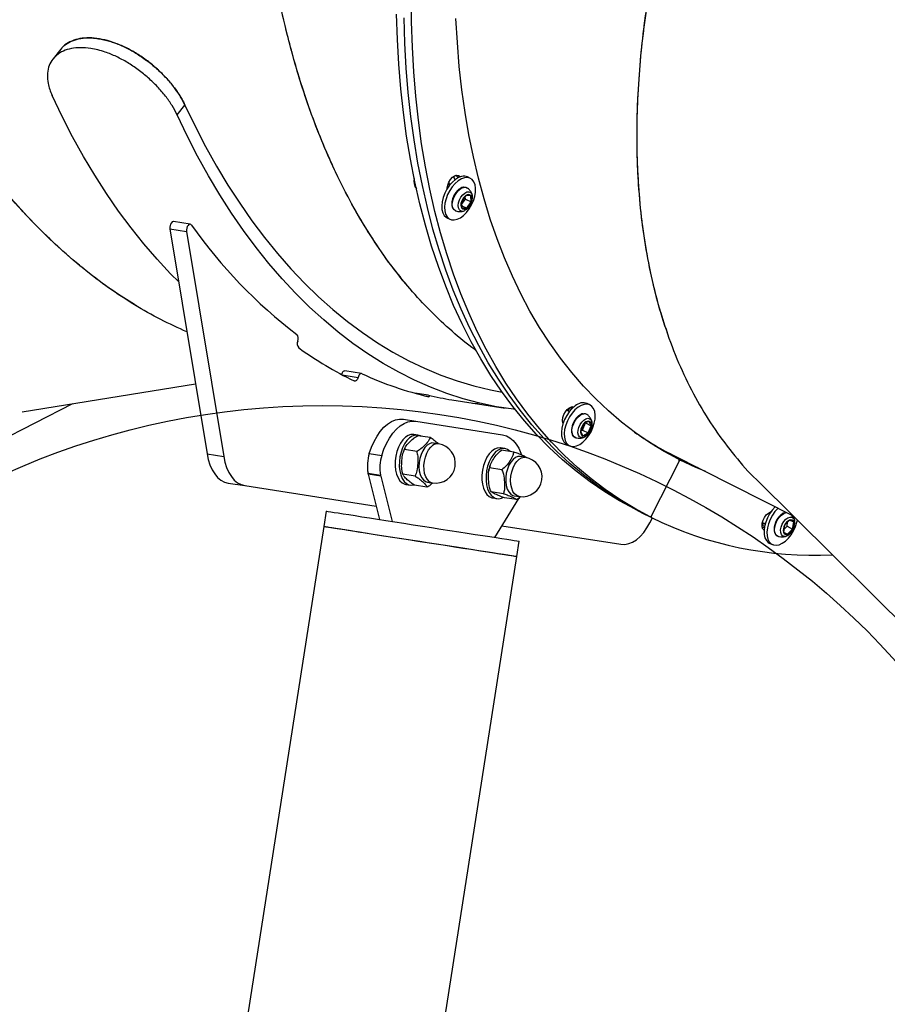
# Model space of a CAD drawing. Units: millimetres. Extents: x 12312 to 27558, y 30145 to 41092.
# Drawn here: x 21287 to 21625, y 32979 to 33363 of the extents above; entities that cross this region are included whole.
import ezdxf

# ---------------------------------------------------------------- set-up
doc = ezdxf.new("R2010")
doc.units = ezdxf.units.MM
doc.header["$LTSCALE"] = 200
doc.layers.add('OTWORY_MONTAŻOWE', color=1, linetype='Continuous')

msp = doc.modelspace()

# ---------------------------------------------------------------- linework, layer by layer
at = {"color": 7, "linetype": 'Continuous', "lineweight": 25}
for p, q in [((21302.83, 33351.09), (21299.78, 33347.27)), ((21348.14, 33325.45), (21351.19, 33329.29)), ((21453.96, 33299.11), (21454.06, 33298.71)), ((21462.42, 33300.71), (21461.32, 33301.27)), ((21454.34, 33298.1), (21453.69, 33298.43)), ((21454.06, 33298.71), (21454.14, 33298.2)), ((21460.67, 33294.03), (21458.94, 33291.57)), ((21458.94, 33291.57), (21459.09, 33289.08)), ((21459, 33290.51), (21460.5, 33292.63)), ((21460.5, 33292.63), (21460.44, 33293.69)), ((21460.5, 33292.63), (21462.7, 33291.52)), ((21462.55, 33294.01), (21460.67, 33294.03)), ((21460.97, 33289.06), (21462.7, 33291.52)), ((21462.7, 33291.52), (21462.55, 33294.01)), ((21459.03, 33290.04), (21460.97, 33289.06)), ((21459.09, 33289.08), (21460.97, 33289.06)), ((21353.27, 33282.83), (21346.78, 33283.84)), ((21453.28, 33285.38), (21454.38, 33284.83)), ((21345.34, 33281.03), (21351.83, 33280.02)), ((21345.34, 33281.03), (21359.79, 33193.37)), ((21351.83, 33280.02), (21366.28, 33192.36)), ((21420.03, 33224.63), (21413.54, 33225.64)), ((21287.78, 33209.76), (21355.3, 33220.59)), ((21446.06, 33216.17), (21440.8, 33216.99)), ((21446.4, 33216.09), (21446.33, 33215.7)), ((21186.49, 33151.03), (21307.49, 33212.92)), ((21455.2, 33214.4), (21475.9, 33211.17)), ((21463.24, 33213.14), (21463.23, 33213.07)), ((21465.45, 33212.8), (21463.27, 33212.97)), ((21509.03, 33212.4), (21507.93, 33212.96)), ((21500.95, 33209.79), (21499.86, 33210.34)), ((21500.09, 33210.23), (21499.97, 33210.46)), ((21436.29, 33206.81), (21441.16, 33206.05)), ((21441.16, 33206.05), (21474.96, 33200.79)), ((21506.5, 33204.99), (21505.34, 33202.16)), ((21506.16, 33202.59), (21507.31, 33205.41)), ((21508.58, 33206.06), (21506.5, 33204.99)), ((21507.32, 33205.42), (21509.52, 33204.31)), ((21508.36, 33201.48), (21509.52, 33204.31)), ((21509.52, 33204.31), (21508.58, 33206.06)), ((21441.99, 33200.68), (21440.37, 33200.93)), ((21446.68, 33199.67), (21441.89, 33200.42)), ((21503.52, 33199.62), (21503.78, 33199.55)), ((21505.34, 33202.17), (21506.16, 33202.59)), ((21505.34, 33202.16), (21506.28, 33200.41)), ((21506.16, 33202.59), (21508.36, 33201.48)), ((21506.28, 33200.41), (21508.36, 33201.48)), ((21506.89, 33199.92), (21506.8, 33199.88)), ((21450, 33197.26), (21448.07, 33197.56)), ((21475.78, 33195.41), (21474.16, 33195.66)), ((21499.89, 33197.07), (21500.99, 33196.52)), ((21534.22, 33196.47), (21541.23, 33192.92)), ((21359.79, 33193.37), (21366.28, 33192.36)), ((21423.02, 33193.5), (21427.89, 33192.74)), ((21441.48, 33194.27), (21436.69, 33195.01)), ((21479.28, 33194.05), (21474.49, 33194.8)), ((21483.79, 33191.99), (21481.87, 33192.29)), ((21541.23, 33192.92), (21588.15, 33169.19)), ((21474.68, 33187.1), (21469.89, 33187.84)), ((21543.74, 33190.53), (21532.91, 33169.11)), ((21544.81, 33190.8), (21544.94, 33191.04)), ((21422.52, 33185.78), (21427.39, 33185.02)), ((21422.59, 33185.42), (21422.52, 33185.78)), ((21427.46, 33184.66), (21422.59, 33185.42)), ((21422.59, 33185.42), (21427.04, 33167.77)), ((21427.46, 33184.66), (21427.39, 33185.02)), ((21427.46, 33184.66), (21431.91, 33167.01)), ((21435.89, 33186.16), (21436.15, 33185.18)), ((21440.87, 33184.64), (21436.09, 33185.39)), ((21436.2, 33185.19), (21436.09, 33185.39)), ((21368, 33181.97), (21374.5, 33180.96)), ((21374.5, 33180.96), (21425.73, 33172.98)), ((21437.32, 33181.41), (21438.95, 33181.16)), ((21445.46, 33180.42), (21440.67, 33181.17)), ((21445.69, 33182.28), (21447.62, 33181.98)), ((21573.99, 33183.25), (21657.59, 33100.22)), ((21475.26, 33177.82), (21470.47, 33178.57)), ((21479.49, 33177.02), (21481.41, 33176.72)), ((21481.7, 33176.6), (21481.31, 33175.94)), ((21471.12, 33176.15), (21472.74, 33175.9)), ((21471.9, 33160.78), (21481.31, 33175.94)), ((21480.45, 33175.51), (21475.66, 33176.26)), ((21406.19, 33171.02), (21405.26, 33165.09)), ((21526.57, 33171.76), (21529.5, 33170.28)), ((21529.5, 33170.28), (21532.43, 33168.79)), ((21532.94, 33168.54), (21532.44, 33168.79)), ((21585.54, 33170.44), (21585.65, 33170.45)), ((21405.26, 33165.09), (21370.78, 32943.8)), ((21474.73, 33165.34), (21521.09, 33158.12)), ((21532.38, 33166.48), (21533.33, 33168.34)), ((21576.21, 33166.64), (21577.3, 33166.09)), ((21584.84, 33165.51), (21584.44, 33162.75)), ((21584.6, 33163.9), (21585.8, 33165.1)), ((21586.81, 33167.52), (21584.84, 33165.51)), ((21585.8, 33165.1), (21586.03, 33166.72)), ((21585.8, 33165.1), (21587.99, 33163.99)), ((21588.39, 33166.76), (21586.81, 33167.52)), ((21587.99, 33163.99), (21588.39, 33166.76)), ((21588.75, 33167.26), (21588.76, 33167.18)), ((21584.44, 33162.78), (21586.02, 33161.99)), ((21584.44, 33162.75), (21586.02, 33161.99)), ((21585.35, 33161.22), (21585.76, 33161.42)), ((21585.76, 33161.38), (21585.52, 33161.29)), ((21586.02, 33161.99), (21587.99, 33163.99)), ((21480.46, 33153.37), (21481.38, 33159.3)), ((21578.88, 33158.59), (21579.98, 33158.03)), ((21446.7, 32936.71), (21480.46, 33153.37))]:
    msp.add_line(p, q, dxfattribs=at)
at = {"color": 1, "linetype": 'Continuous', "lineweight": 25}
for p, q in [((21457.88, 33301.09), (21456.44, 33301.82)), ((21454.61, 33298.43), (21454.06, 33298.71)), ((21412.45, 33224.13), (21418.66, 33223.16)), ((21444.99, 33215.91), (21446.33, 33215.7)), ((21463.27, 33212.97), (21463.27, 33212.97)), ((21501.62, 33210.58), (21500.63, 33211.08)), ((21502.65, 33211.57), (21502.39, 33211.71)), ((21543.65, 33191.14), (21544.22, 33190.85)), ((21577.06, 33165.09), (21576.07, 33165.6)), ((21576.87, 33163.65), (21576.64, 33163.77))]:
    msp.add_line(p, q, dxfattribs=at)
at = {"color": 7, "linetype": 'Continuous', "lineweight": 25, "flags": 128}
for points in [[(21532.43, 33168.79), (21526.44, 33172.04), (21520.61, 33175.59), (21514.94, 33179.45), (21509.45, 33183.61), (21504.14, 33188.08), (21499.01, 33192.84), (21494.07, 33197.89), (21489.32, 33203.23), (21484.77, 33208.85), (21480.41, 33214.76), (21476.26, 33220.93), (21472.32, 33227.37), (21468.58, 33234.08), (21465.06, 33241.04), (21461.76, 33248.26), (21458.67, 33255.71), (21455.81, 33263.41), (21453.17, 33271.33), (21450.76, 33279.49), (21448.58, 33287.86), (21446.62, 33296.44), (21444.9, 33305.22), (21443.42, 33314.2), (21442.16, 33323.36), (21441.15, 33332.71), (21440.37, 33342.22), (21439.83, 33351.9), (21439.53, 33361.74), (21439.46, 33371.72)], [(21526.57, 33171.76), (21520.57, 33175), (21514.74, 33178.56), (21509.08, 33182.42), (21503.59, 33186.58), (21498.28, 33191.04), (21493.15, 33195.8), (21488.21, 33200.86), (21483.46, 33206.2), (21478.9, 33211.82), (21474.55, 33217.72), (21470.4, 33223.9), (21466.45, 33230.34), (21462.72, 33237.05), (21459.2, 33244.01), (21455.89, 33251.22), (21452.81, 33258.68), (21449.94, 33266.37), (21447.31, 33274.3), (21444.89, 33282.45), (21442.71, 33290.82), (21440.76, 33299.4), (21439.04, 33308.18), (21437.55, 33317.16), (21436.3, 33326.33), (21435.28, 33335.67), (21434.51, 33345.19), (21433.97, 33354.87), (21433.66, 33364.71)], [(21529.5, 33170.28), (21523.51, 33173.52), (21517.67, 33177.07), (21512.01, 33180.93), (21506.52, 33185.1), (21501.21, 33189.56), (21496.08, 33194.32), (21491.14, 33199.37), (21486.39, 33204.71), (21481.84, 33210.34), (21477.48, 33216.24), (21473.33, 33222.41), (21469.39, 33228.86), (21465.65, 33235.56), (21462.13, 33242.53), (21458.83, 33249.74), (21455.74, 33257.2), (21452.88, 33264.89), (21450.24, 33272.82), (21447.83, 33280.97), (21445.64, 33289.34), (21443.69, 33297.92), (21441.97, 33306.7), (21440.48, 33315.68), (21439.23, 33324.84), (21438.22, 33334.19), (21437.44, 33343.71), (21436.9, 33353.39), (21436.6, 33363.22)], [(21529.5, 33170.28), (21523.51, 33173.52), (21517.67, 33177.07), (21512.01, 33180.93), (21506.52, 33185.1), (21501.21, 33189.56), (21496.08, 33194.32), (21491.14, 33199.37), (21486.39, 33204.71), (21481.84, 33210.34), (21477.48, 33216.24), (21473.33, 33222.41), (21469.39, 33228.86), (21465.65, 33235.56), (21462.13, 33242.53), (21458.83, 33249.74), (21455.74, 33257.2), (21452.88, 33264.89), (21450.24, 33272.82), (21447.83, 33280.97), (21445.64, 33289.34), (21443.69, 33297.92), (21441.97, 33306.7), (21440.48, 33315.68), (21439.23, 33324.84), (21438.22, 33334.19), (21437.44, 33343.71), (21436.9, 33353.39), (21436.6, 33363.22)], [(21543.72, 33191.1), (21537.87, 33194.27), (21532.2, 33197.75), (21526.69, 33201.55), (21521.36, 33205.65), (21516.22, 33210.05), (21511.25, 33214.76), (21506.48, 33219.75), (21501.91, 33225.04), (21497.53, 33230.62), (21493.36, 33236.47), (21489.39, 33242.6), (21485.64, 33249), (21482.1, 33255.66), (21478.78, 33262.58), (21475.67, 33269.75), (21472.8, 33277.16), (21470.14, 33284.81), (21467.72, 33292.69), (21465.53, 33300.79), (21463.57, 33309.1), (21461.85, 33317.63), (21460.36, 33326.35), (21459.11, 33335.27), (21458.1, 33344.36), (21457.33, 33353.64), (21456.8, 33363.07)], [(21348.75, 33260.34), (21345.61, 33263.51), (21340.34, 33269.17), (21335.2, 33275.14), (21330.2, 33281.4), (21325.35, 33287.96), (21320.64, 33294.8), (21316.08, 33301.91), (21311.67, 33309.3), (21307.43, 33316.96), (21303.34, 33324.88), (21299.43, 33333.04)], [(21351.19, 33329.29), (21355.13, 33321.1), (21359.24, 33313.17), (21363.52, 33305.5), (21367.96, 33298.11), (21372.56, 33291), (21377.31, 33284.17), (21382.21, 33277.64), (21387.26, 33271.4), (21392.45, 33265.48), (21397.77, 33259.86), (21403.22, 33254.56), (21408.8, 33249.58), (21414.5, 33244.92), (21420.31, 33240.6), (21426.23, 33236.61), (21432.25, 33232.95), (21438.37, 33229.64), (21444.59, 33226.68), (21450.89, 33224.06), (21457.27, 33221.79), (21463.72, 33219.87), (21470.24, 33218.31), (21474.75, 33217.44)], [(21351.19, 33329.29), (21355.13, 33321.1), (21359.24, 33313.17), (21363.52, 33305.5), (21367.96, 33298.11), (21372.56, 33291), (21377.31, 33284.17), (21382.21, 33277.64), (21387.26, 33271.4), (21392.45, 33265.48), (21397.77, 33259.86), (21403.22, 33254.56), (21408.8, 33249.58), (21414.5, 33244.92), (21420.31, 33240.6), (21426.23, 33236.61), (21432.25, 33232.95), (21438.37, 33229.64), (21444.59, 33226.68), (21450.89, 33224.06), (21457.27, 33221.79), (21463.72, 33219.87), (21470.24, 33218.31), (21474.75, 33217.44)], [(21479.84, 33210.62), (21479.2, 33210.7), (21472.61, 33211.73), (21466.09, 33213.1), (21459.62, 33214.82), (21453.23, 33216.88), (21446.91, 33219.29), (21440.67, 33222.04), (21434.52, 33225.12), (21428.46, 33228.55), (21422.49, 33232.3), (21416.63, 33236.38), (21410.88, 33240.79), (21405.24, 33245.52), (21399.72, 33250.56), (21394.32, 33255.92), (21389.05, 33261.58), (21383.91, 33267.55), (21378.91, 33273.81), (21374.05, 33280.37), (21369.34, 33287.21), (21364.79, 33294.32), (21360.38, 33301.71), (21356.14, 33309.37), (21352.05, 33317.29), (21348.14, 33325.45)], [(21459.01, 33301.49), (21457.81, 33301.06), (21456.58, 33300.31), (21455.39, 33299.28), (21454.27, 33298), (21453.28, 33296.53), (21452.45, 33294.93), (21451.82, 33293.27), (21451.41, 33291.61), (21451.25, 33290.01), (21451.33, 33288.56), (21451.66, 33287.3), (21452.22, 33286.28), (21452.99, 33285.55), (21453.28, 33285.38)], [(21460.11, 33300.93), (21458.91, 33300.5), (21457.68, 33299.75), (21456.49, 33298.72), (21455.37, 33297.44), (21454.38, 33295.98), (21453.55, 33294.38), (21452.92, 33292.71), (21452.51, 33291.05), (21452.35, 33289.46), (21452.43, 33288), (21452.76, 33286.74), (21453.32, 33285.72), (21454.09, 33285), (21455.03, 33284.59), (21456.11, 33284.52), (21457.29, 33284.78), (21458.51, 33285.37), (21459.72, 33286.27), (21460.88, 33287.43), (21461.94, 33288.81), (21462.86, 33290.35), (21463.59, 33291.99), (21464.11, 33293.66), (21464.4, 33295.3), (21464.44, 33296.83), (21464.23, 33298.19), (21463.79, 33299.34), (21463.12, 33300.21), (21462.26, 33300.78), (21461.24, 33301.03), (21460.11, 33300.93)], [(21453.38, 33296.7), (21453.38, 33296.92), (21453.57, 33298.06), (21454.01, 33299.21), (21454.65, 33300.28), (21455.43, 33301.15), (21456.28, 33301.75), (21457.11, 33302), (21457.84, 33301.89), (21458.4, 33301.43), (21458.47, 33301.33)], [(21459.95, 33297.23), (21460.63, 33297.22), (21461.28, 33296.94)], [(21463.15, 33294.05), (21463.19, 33293.83), (21463.19, 33293.77)], [(21456.74, 33287.98), (21456.57, 33288.04), (21455.95, 33288.54)], [(21460.29, 33288.23), (21460.23, 33288.21), (21460.19, 33288.19)], [(21346.78, 33283.84), (21346.63, 33283.85), (21346.25, 33283.72), (21345.89, 33283.39), (21345.59, 33282.9), (21345.39, 33282.3), (21345.3, 33281.66), (21345.34, 33281.03)], [(21353.79, 33282.48), (21353.49, 33282.76), (21353.12, 33282.84), (21352.74, 33282.71), (21352.39, 33282.38), (21352.09, 33281.89), (21351.89, 33281.29), (21351.8, 33280.64), (21351.83, 33280.02)], [(21413.54, 33225.64), (21413.5, 33225.65), (21413.27, 33225.63), (21413.05, 33225.54), (21412.83, 33225.38), (21412.62, 33225.15), (21412.44, 33224.86), (21412.29, 33224.53), (21412.19, 33224.26)], [(21418.66, 33223.16), (21418.55, 33222.79), (21418.39, 33222.46), (21418.21, 33222.18), (21418, 33221.95), (21417.78, 33221.79), (21417.55, 33221.7), (21417.32, 33221.68), (21417.11, 33221.75)], [(21420.21, 33224.58), (21419.99, 33224.63), (21419.77, 33224.62), (21419.54, 33224.53), (21419.32, 33224.36), (21419.11, 33224.14), (21418.93, 33223.85), (21418.78, 33223.52), (21418.66, 33223.16)], [(21446.33, 33215.7), (21446.33, 33215.68), (21446.32, 33215.67), (21446.32, 33215.65), (21446.31, 33215.64), (21446.29, 33215.63), (21446.28, 33215.62), (21446.27, 33215.62), (21446.26, 33215.62)], [(21463.27, 33212.97), (21463.26, 33212.97), (21463.25, 33212.98), (21463.24, 33212.99), (21463.23, 33213), (21463.23, 33213.02), (21463.23, 33213.03), (21463.23, 33213.05), (21463.23, 33213.07)], [(21503.27, 33212.05), (21502.07, 33211.04), (21500.95, 33209.78), (21499.94, 33208.32), (21499.11, 33206.73), (21498.46, 33205.06), (21498.04, 33203.4), (21497.86, 33201.8), (21497.93, 33200.33), (21498.25, 33199.06), (21498.79, 33198.03), (21499.54, 33197.28), (21499.89, 33197.07)], [(21498.52, 33205.24), (21498.46, 33205.41), (21498.32, 33206.36), (21498.44, 33207.48), (21498.82, 33208.64), (21499.41, 33209.74), (21500.17, 33210.67), (21501.01, 33211.34), (21501.85, 33211.68), (21502.61, 33211.66), (21502.72, 33211.63)], [(21504.37, 33211.5), (21503.17, 33210.48), (21502.05, 33209.22), (21501.04, 33207.76), (21500.21, 33206.17), (21499.56, 33204.51), (21499.14, 33202.84), (21498.96, 33201.24), (21499.03, 33199.78), (21499.34, 33198.5), (21499.89, 33197.47), (21500.64, 33196.72), (21501.58, 33196.3), (21502.65, 33196.2), (21503.82, 33196.44), (21505.04, 33197.02), (21506.26, 33197.89), (21507.42, 33199.04), (21508.49, 33200.4), (21509.42, 33201.94), (21510.16, 33203.57), (21510.7, 33205.25), (21511, 33206.89), (21511.05, 33208.43), (21510.86, 33209.8), (21510.43, 33210.96), (21509.78, 33211.86), (21508.93, 33212.45), (21507.92, 33212.71), (21506.79, 33212.64), (21505.59, 33212.23), (21504.37, 33211.5)], [(21500.46, 33210.94), (21500.61, 33210.61), (21500.75, 33209.89)], [(21501.44, 33211.55), (21501.7, 33211.28), (21502, 33210.97)], [(21501.44, 33211.55), (21501.7, 33211.28), (21502, 33210.97)], [(21423.02, 33193.5), (21423.86, 33195.92), (21424.87, 33198.2), (21426.03, 33200.27), (21427.31, 33202.11), (21428.69, 33203.69), (21430.16, 33204.97), (21431.68, 33205.94), (21433.23, 33206.58), (21434.77, 33206.87), (21436.29, 33206.81)], [(21427.89, 33192.74), (21428.73, 33195.17), (21429.74, 33197.44), (21430.9, 33199.51), (21432.18, 33201.35), (21433.56, 33202.93), (21435.03, 33204.22), (21436.55, 33205.18), (21438.1, 33205.82), (21439.64, 33206.11), (21441.16, 33206.05)], [(21440.37, 33200.93), (21440.32, 33200.94), (21439.23, 33200.91), (21438.14, 33200.53), (21437.07, 33199.81), (21436.06, 33198.78), (21435.16, 33197.47), (21434.39, 33195.94), (21433.77, 33194.23), (21433.35, 33192.42), (21433.12, 33190.56), (21433.1, 33188.72)], [(21443.24, 33200.21), (21442.97, 33200.36), (21441.94, 33200.68), (21440.86, 33200.66), (21439.76, 33200.27), (21438.69, 33199.56), (21437.69, 33198.53), (21436.78, 33197.22), (21436.01, 33195.69), (21435.4, 33193.98), (21434.97, 33192.16), (21434.74, 33190.3), (21434.72, 33188.46)], [(21474.96, 33200.79), (21476.42, 33200.38), (21477.81, 33199.63), (21479.09, 33198.56), (21480.24, 33197.17), (21481.25, 33195.5), (21482.09, 33193.58), (21482.3, 33192.97)], [(21448.07, 33197.56), (21447.45, 33197.58), (21446.47, 33197.31), (21445.51, 33196.7), (21444.62, 33195.77), (21443.84, 33194.57), (21443.19, 33193.15), (21442.72, 33191.58), (21442.44, 33189.93), (21442.37, 33188.28), (21442.51, 33186.71), (21442.86, 33185.29), (21443.39, 33184.08), (21444.09, 33183.15), (21444.92, 33182.54), (21445.69, 33182.28)], [(21474.16, 33195.66), (21474, 33195.68), (21472.91, 33195.62), (21471.82, 33195.2), (21470.75, 33194.45), (21469.76, 33193.39), (21468.86, 33192.05), (21468.11, 33190.5), (21467.51, 33188.78), (21467.11, 33186.96), (21466.9, 33185.09), (21466.9, 33183.26), (21467.11, 33181.52), (21467.51, 33179.95), (21468.11, 33178.58), (21468.86, 33177.48), (21469.76, 33176.69), (21470.75, 33176.23), (21471.12, 33176.15)], [(21359.79, 33193.37), (21360.27, 33191.09), (21360.94, 33189), (21361.78, 33187.12), (21362.78, 33185.49), (21363.93, 33184.14), (21365.19, 33183.1), (21366.56, 33182.37), (21368, 33181.97)], [(21366.28, 33192.36), (21366.77, 33190.08), (21367.44, 33187.99), (21368.28, 33186.11), (21369.28, 33184.48), (21370.42, 33183.13), (21371.69, 33182.08), (21373.06, 33181.36), (21374.5, 33180.96)], [(21475.62, 33195.43), (21474.54, 33195.37), (21473.44, 33194.95), (21472.38, 33194.2), (21471.38, 33193.13), (21470.49, 33191.8), (21469.73, 33190.25), (21469.14, 33188.53), (21468.73, 33186.7), (21468.52, 33184.84), (21468.52, 33183.01), (21468.73, 33181.27), (21469.14, 33179.69), (21469.73, 33178.33), (21470.49, 33177.23), (21471.38, 33176.44), (21472.38, 33175.97), (21473.44, 33175.86), (21474.54, 33176.11), (21475.04, 33176.33)], [(21481.87, 33192.29), (21480.94, 33192.27), (21479.97, 33191.89), (21479.03, 33191.18), (21478.16, 33190.16), (21477.42, 33188.89), (21476.82, 33187.42), (21476.41, 33185.81), (21476.19, 33184.16), (21476.19, 33182.53)], [(21548.24, 33189.37), (21544.43, 33190.96), (21541.02, 33192.51)], [(21551.17, 33187.89), (21547.36, 33189.48), (21542.47, 33191.74)], [(21551.17, 33187.89), (21547.36, 33189.48), (21542.47, 33191.74)], [(21433.1, 33188.72), (21433.28, 33186.97), (21433.67, 33185.37), (21434.24, 33183.98), (21434.98, 33182.85), (21435.86, 33182.02), (21436.85, 33181.53), (21437.32, 33181.41)], [(21434.72, 33188.46), (21434.9, 33186.71), (21435.29, 33185.12), (21435.87, 33183.73), (21436.61, 33182.6), (21437.49, 33181.77), (21438.47, 33181.27), (21439.53, 33181.12), (21440.63, 33181.33), (21440.69, 33181.35)], [(21543.74, 33190.53), (21543.78, 33190.62), (21543.81, 33190.71), (21543.83, 33190.8), (21543.83, 33190.88), (21543.82, 33190.96), (21543.8, 33191.02), (21543.76, 33191.07), (21543.72, 33191.1)], [(21544.22, 33190.85), (21544.17, 33190.86), (21544.11, 33190.86), (21544.04, 33190.84), (21543.98, 33190.81), (21543.91, 33190.75), (21543.85, 33190.69), (21543.79, 33190.61), (21543.74, 33190.53)], [(21554.11, 33186.41), (21550.3, 33188), (21544.22, 33190.85)], [(21476.19, 33182.53), (21476.39, 33180.99), (21476.8, 33179.63), (21477.38, 33178.5), (21478.12, 33177.66), (21478.98, 33177.15), (21479.49, 33177.02)], [(21581.2, 33172.7), (21581.13, 33172.63), (21580, 33171.38)], [(21406.19, 33171.02), (21406.2, 33171.02), (21406.45, 33170.98), (21407.05, 33170.88), (21408, 33170.74), (21409.28, 33170.54), (21410.88, 33170.29), (21412.79, 33169.99), (21414.99, 33169.65), (21417.46, 33169.26), (21420.17, 33168.84), (21423.11, 33168.38), (21426.23, 33167.89), (21429.52, 33167.38), (21432.95, 33166.85), (21436.47, 33166.3), (21440.07, 33165.74), (21443.69, 33165.17), (21447.32, 33164.61), (21450.92, 33164.05), (21454.45, 33163.5), (21457.88, 33162.96), (21461.18, 33162.45), (21464.31, 33161.96), (21467.26, 33161.5), (21469.98, 33161.08), (21472.46, 33160.69), (21474.67, 33160.35)], [(21532.43, 33168.79), (21532.49, 33168.78), (21532.55, 33168.78), (21532.61, 33168.8), (21532.68, 33168.83), (21532.75, 33168.88), (21532.81, 33168.95), (21532.87, 33169.03), (21532.91, 33169.11)], [(21532.91, 33169.11), (21532.87, 33169.02), (21532.85, 33168.93), (21532.83, 33168.84), (21532.83, 33168.76), (21532.84, 33168.68), (21532.86, 33168.62), (21532.9, 33168.57), (21532.94, 33168.54)], [(21576.86, 33163.58), (21576.74, 33163.67), (21576.29, 33164.29), (21576.08, 33165.19), (21576.14, 33166.27), (21576.45, 33167.43), (21577, 33168.56), (21577.72, 33169.54), (21578.55, 33170.28), (21579.39, 33170.71), (21579.52, 33170.74)], [(21580, 33171.38), (21578.99, 33169.93), (21578.14, 33168.35), (21577.48, 33166.69), (21577.05, 33165.02), (21576.85, 33163.42), (21576.91, 33161.94), (21577.21, 33160.65), (21577.74, 33159.6), (21578.48, 33158.84), (21578.88, 33158.59)], [(21581.1, 33170.82), (21580.09, 33169.38), (21579.24, 33167.79), (21578.58, 33166.13), (21578.15, 33164.46), (21577.95, 33162.86), (21578.01, 33161.38), (21578.3, 33160.09), (21578.84, 33159.04), (21579.58, 33158.28), (21580.5, 33157.83), (21581.57, 33157.72), (21582.73, 33157.94), (21583.95, 33158.49), (21585.17, 33159.35), (21586.34, 33160.48), (21587.42, 33161.83), (21588.35, 33163.36), (21589.11, 33164.99), (21589.66, 33166.66), (21589.85, 33167.5)], [(21582.3, 33172.14), (21582.23, 33172.07), (21581.1, 33170.82)], [(21405.26, 33165.09), (21405.44, 33165.06), (21405.96, 33164.98), (21406.83, 33164.85), (21408.04, 33164.66), (21409.57, 33164.42), (21411.41, 33164.13), (21413.55, 33163.8), (21415.96, 33163.42), (21418.62, 33163.01), (21421.5, 33162.56), (21424.59, 33162.08), (21427.85, 33161.57), (21431.24, 33161.04), (21434.75, 33160.5), (21438.33, 33159.94), (21441.95, 33159.37), (21445.58, 33158.81), (21449.19, 33158.25), (21452.74, 33157.69), (21456.19, 33157.15), (21459.52, 33156.64), (21462.7, 33156.14), (21465.69, 33155.67), (21468.46, 33155.24), (21471, 33154.85), (21473.28, 33154.49), (21475.27, 33154.18), (21476.96, 33153.92), (21478.33, 33153.71), (21479.36, 33153.54), (21480.06, 33153.43), (21480.41, 33153.38), (21480.46, 33153.37)], [(21405.26, 33165.09), (21405.27, 33165.09), (21405.53, 33165.05), (21406.13, 33164.95), (21407.08, 33164.81), (21408.36, 33164.61), (21409.96, 33164.36), (21411.87, 33164.06), (21414.07, 33163.72), (21416.53, 33163.33), (21419.25, 33162.91), (21422.18, 33162.45), (21425.31, 33161.97), (21428.6, 33161.45), (21432.02, 33160.92), (21435.55, 33160.37), (21439.14, 33159.81), (21442.77, 33159.25), (21446.4, 33158.68), (21449.99, 33158.12), (21453.52, 33157.57), (21456.95, 33157.04), (21460.25, 33156.52), (21463.39, 33156.03), (21466.33, 33155.57), (21469.06, 33155.15), (21471.54, 33154.76), (21473.75, 33154.42)], [(21521.09, 33158.12), (21522.58, 33158.06), (21524.11, 33158.34), (21525.63, 33158.95), (21527.13, 33159.89), (21528.58, 33161.13), (21529.95, 33162.66), (21531.23, 33164.46), (21532.38, 33166.48)], [(21577.1, 33166.19), (21576.47, 33165.89), (21576.08, 33165.8)], [(21576.18, 33166.48), (21576.32, 33166.5), (21576.43, 33166.53)], [(21576.96, 33164.52), (21576.53, 33164.58), (21576.17, 33164.62)], [(21576.96, 33164.52), (21576.53, 33164.58), (21576.17, 33164.62)], [(21474.67, 33160.35), (21476.6, 33160.05), (21478.22, 33159.8), (21479.51, 33159.59), (21480.48, 33159.44), (21481.1, 33159.35), (21481.37, 33159.3), (21481.38, 33159.3)], [(21473.75, 33154.42), (21475.67, 33154.12), (21477.29, 33153.87), (21478.59, 33153.66), (21479.55, 33153.51), (21480.17, 33153.42), (21480.44, 33153.38), (21480.46, 33153.37)]]:
    msp.add_lwpolyline(points, dxfattribs=at)
at = {"color": 1, "linetype": 'Continuous', "lineweight": 25, "flags": 128}
for points in [[(21455.95, 33288.54), (21455.53, 33289.33), (21455.36, 33290.36), (21455.44, 33291.55), (21455.78, 33292.82), (21456.33, 33294.08), (21457.07, 33295.22), (21457.93, 33296.16), (21458.86, 33296.84), (21459.78, 33297.2), (21459.95, 33297.23)], [(21458.16, 33288.48), (21457.81, 33289.19), (21457.69, 33290.12), (21457.82, 33291.2), (21458.18, 33292.32), (21458.74, 33293.39), (21459.45, 33294.32), (21460.26, 33295.01), (21461.08, 33295.42), (21461.84, 33295.49), (21462.49, 33295.23), (21462.95, 33294.66), (21463.15, 33294.05)], [(21503.51, 33199.62), (21502.8, 33199.97), (21502.29, 33200.64), (21502.02, 33201.57), (21501.99, 33202.7), (21502.21, 33203.95), (21502.67, 33205.23), (21503.33, 33206.43), (21504.15, 33207.47), (21505.06, 33208.27), (21505.99, 33208.78), (21506.58, 33208.93)], [(21505.54, 33199.68), (21504.93, 33200), (21504.51, 33200.63), (21504.31, 33201.5), (21504.36, 33202.54), (21504.65, 33203.66), (21505.15, 33204.76), (21505.83, 33205.74), (21506.61, 33206.51), (21507.44, 33207.01), (21508.23, 33207.19), (21508.91, 33207.04), (21509.44, 33206.56), (21509.75, 33205.8), (21509.76, 33205.74)], [(21506.8, 33199.88), (21506.29, 33199.69), (21505.54, 33199.68)], [(21447.62, 33181.98), (21447.29, 33182.06), (21446.42, 33182.5), (21445.65, 33183.28), (21445.03, 33184.36), (21444.59, 33185.68), (21444.34, 33187.18), (21444.31, 33188.8), (21444.48, 33190.46), (21444.86, 33192.08), (21445.42, 33193.58), (21446.14, 33194.9), (21446.98, 33195.97)], [(21481.41, 33176.72), (21481.37, 33176.72), (21480.47, 33177.06), (21479.66, 33177.74), (21479, 33178.73), (21478.5, 33179.99), (21478.19, 33181.44), (21478.09, 33183.03), (21478.2, 33184.69), (21478.52, 33186.33), (21479.02, 33187.87), (21479.7, 33189.26), (21480.51, 33190.41), (21481.42, 33191.28), (21482.38, 33191.82), (21483.36, 33192.02), (21483.79, 33191.99)], [(21582.33, 33161.19), (21582.08, 33161.3), (21581.48, 33161.83), (21581.09, 33162.65), (21580.95, 33163.71), (21581.07, 33164.92), (21581.43, 33166.19), (21582.01, 33167.44), (21582.77, 33168.56), (21583.64, 33169.47), (21584.57, 33170.11), (21585.49, 33170.43), (21585.54, 33170.44)], [(21585.52, 33161.29), (21584.75, 33161.17), (21584.09, 33161.39), (21583.6, 33161.92), (21583.33, 33162.72), (21583.3, 33163.72), (21583.52, 33164.83), (21583.96, 33165.94), (21584.59, 33166.97), (21585.35, 33167.82), (21586.16, 33168.41), (21586.97, 33168.69), (21587.7, 33168.64), (21588.28, 33168.26), (21588.66, 33167.58), (21588.75, 33167.26)]]:
    msp.add_lwpolyline(points, dxfattribs=at)
at = {"color": 7, "linetype": 'Continuous', "lineweight": 25}
for centre, radius, start, end in [((21445.05, 33299.52), 4.69, 166.1107, 218.0879), ((21699.8, 33358.71), 250.47, 193.1921, 193.5364), ((21459.87, 33298.29), 3.3, 64.0335, 105.0948), ((21461.48, 33290.47), 2.77, 156.6861, 210.0941), ((21463.53, 33290.17), 4.8, 126.5755, 163.1301), ((21461.6, 33293.06), 1.35, 44.9576, 133.6249), ((21458.11, 33292.91), 4.8, 306.5752, 343.1294), ((21460.16, 33292.62), 2.77, 336.6836, 30.0942), ((21460.04, 33290.03), 1.35, 224.9529, 313.6297), ((21511.11, 33392.71), 192.09, 215.0202, 232.7146), ((21392.87, 33238.29), 2.46, 336.3475, 40.1983), ((21397.35, 33236.32), 2.44, 156.1937, 220.7509), ((21481.84, 33353.97), 147.22, 234.09, 243.9127), ((21475.07, 33341.78), 129.41, 244.9158, 257.1356), ((21474.65, 33339.22), 126.33, 256.917, 261.141), ((21506.33, 33208.74), 4.51, 69.227, 132.6742), ((21506.87, 33207.15), 1.8, 55.7568, 99.1884), ((21510.33, 33201.78), 5.01, 140.0627, 175.5724), ((21508.47, 33203.71), 2.35, 87.237, 147.0985), ((21504.52, 33204.69), 5.01, 320.0627, 355.5724), ((21508.02, 33204.63), 1.54, 347.6466, 68.3514), ((21506.84, 33201.83), 1.54, 167.647, 248.3554), ((21506.39, 33202.75), 2.35, 267.2429, 327.0971), ((21597.65, 33304.41), 124.95, 235.2192, 243.1562), ((21448.81, 33189.62), 7.73, 261.1435, 81.1435), ((21438.86, 33188.61), 16.58, 162.8504, 189.8218), ((21443.73, 33187.85), 16.58, 162.8489, 189.8249), ((21475.12, 33191.73), 3.74, 42.9054, 82.3156), ((21482.6, 33184.35), 7.73, 261.1435, 81.1435), ((21596.31, 33297.49), 143.68, 243.8294, 272.8497), ((21588.19, 33163.62), 3.85, 150.5458, 193.0759), ((21588.44, 33163.93), 3.94, 114.4274, 156.3217), ((21587.28, 33166.46), 1.15, 14.8095, 113.6882), ((21584.64, 33165.88), 3.85, 330.5488, 13.0729), ((21585.55, 33163.04), 1.15, 194.8058, 293.6996), ((21584.39, 33165.57), 3.94, 294.429, 336.3183)]:
    msp.add_arc(centre, radius, start, end, dxfattribs=at)
at = {"color": 1, "linetype": 'Continuous', "lineweight": 25}
for centre, radius, start, end in [((21459.35, 33289.54), 1.6, 221.8371, 301.8893), ((21449.66, 33193.86), 3.41, 84.3653, 141.8109)]:
    msp.add_arc(centre, radius, start, end, dxfattribs=at)
at = {"color": 7, "linetype": 'Continuous', "lineweight": 25}
for points, knots in [([(21464.71, 33233.62), (21464.52, 33233.75), (21461.25, 33235.96), (21455.24, 33241.03), (21446.78, 33248.84), (21438.8, 33257.54), (21431.25, 33266.98), (21424.11, 33277.26), (21417.7, 33287.85), (21411.98, 33298.64), (21406.88, 33309.53), (21402.15, 33321.06), (21397.84, 33333.1), (21394.43, 33344.11), (21391.76, 33353.89), (21389.67, 33362.39), (21387.76, 33371.16), (21386.01, 33380.19), (21384.46, 33389.47), (21383.09, 33399.03), (21381.91, 33408.9), (21380.93, 33419.08), (21380.16, 33429.58), (21379.62, 33440.39), (21379.32, 33451.52), (21379.26, 33462.61), (21379.47, 33475.5), (21380.09, 33490.43), (21381.02, 33503.44), (21381.85, 33512.48), (21382.33, 33517.26), (21382.85, 33522.1), (21383.42, 33527), (21384.04, 33531.96), (21384.75, 33537.31), (21385.57, 33543.09), (21386.52, 33549.35), (21387.56, 33555.77), (21388.7, 33562.34), (21389.95, 33569.07), (21391.22, 33575.57), (21392.82, 33583.36), (21394.87, 33592.73), (21397.64, 33604.37), (21400.16, 33614.14), (21402.22, 33621.75), (21403.53, 33626.4), (21404.59, 33630.07), (21405.47, 33633.09), (21406.43, 33636.31), (21407.76, 33640.69), (21409.49, 33646.23), (21411.36, 33652.03), (21413.11, 33657.3), (21414.58, 33661.61), (21415.89, 33665.39), (21417.16, 33668.97), (21418.38, 33672.36), (21419.55, 33675.55), (21420.66, 33678.54), (21421.39, 33680.47), (21421.74, 33681.4)], [0, 0, 0, 0, 0.002096, 0.035404, 0.068818, 0.10174, 0.134884, 0.16825, 0.20184, 0.231129, 0.260711, 0.290586, 0.320756, 0.350361, 0.369475, 0.388779, 0.408272, 0.427956, 0.447829, 0.467892, 0.4883, 0.509042, 0.530117, 0.551527, 0.57327, 0.595348, 0.615787, 0.647251, 0.679974, 0.688753, 0.697618, 0.70657, 0.715608, 0.724733, 0.733943, 0.745128, 0.75659, 0.768329, 0.780345, 0.792638, 0.805208, 0.81592, 0.835262, 0.856528, 0.879718, 0.888911, 0.898375, 0.905376, 0.909154, 0.915088, 0.923178, 0.933424, 0.945826, 0.955444, 0.962877, 0.969954, 0.976675, 0.98304, 0.989049, 0.994702, 1, 1, 1, 1]), ([(21351.95, 33240.9), (21348.54, 33242.44), (21341.67, 33245.53), (21331.5, 33251.32), (21321.4, 33257.96), (21311.44, 33265.54), (21302.07, 33273.63), (21293.3, 33282.13), (21285.09, 33290.92), (21277.03, 33300.42), (21269.22, 33310.54), (21262.57, 33319.97), (21257.02, 33328.44), (21252.41, 33335.89), (21247.88, 33343.64), (21243.44, 33351.69), (21239.09, 33360.04), (21234.84, 33368.71), (21230.67, 33377.73), (21226.6, 33387.11), (21222.63, 33396.86), (21218.78, 33406.98), (21215.06, 33417.47), (21211.58, 33428), (21208.7, 33437.4), (21206.34, 33445.59), (21204.35, 33452.82), (21202.43, 33460.26), (21200.56, 33467.89), (21198.76, 33475.73), (21197.02, 33483.77), (21195.37, 33492), (21193.43, 33502.39), (21191.28, 33515.21), (21189.14, 33530.26), (21187.7, 33542.45), (21186.78, 33551.47), (21186.21, 33557.58), (21185.69, 33563.92), (21185.24, 33570.07), (21184.88, 33575.67), (21184.59, 33580.84), (21184.33, 33586.13), (21184.09, 33592.06), (21183.88, 33598.64), (21183.73, 33605.86), (21183.66, 33613.54), (21183.67, 33621.62), (21183.78, 33629.56), (21183.98, 33637), (21184.2, 33643.45), (21184.39, 33647.41), (21184.47, 33649.23)], [0, 0, 0, 0, 0.033689, 0.067853, 0.102247, 0.136872, 0.17173, 0.202123, 0.232821, 0.263823, 0.295132, 0.325854, 0.345689, 0.36572, 0.385949, 0.406375, 0.426998, 0.447818, 0.468996, 0.49052, 0.512391, 0.534608, 0.557171, 0.580082, 0.601293, 0.615709, 0.630385, 0.645321, 0.660518, 0.675976, 0.691693, 0.707672, 0.72391, 0.751707, 0.781031, 0.80912, 0.820071, 0.831411, 0.843141, 0.85526, 0.865511, 0.87408, 0.883817, 0.894722, 0.906795, 0.920036, 0.934444, 0.949001, 0.96447, 0.978127, 0.98997, 1, 1, 1, 1]), ([(21657.36, 33638.79), (21656.4, 33637.59), (21654.29, 33634.95), (21650.87, 33630.59), (21646.92, 33625.46), (21642.47, 33619.55), (21637.61, 33612.95), (21632.72, 33606.13), (21627.61, 33598.81), (21622.64, 33591.49), (21617.9, 33584.29), (21613.26, 33577.05), (21608.72, 33569.78), (21604.16, 33562.23), (21600.06, 33555.26), (21596.12, 33548.35), (21592.2, 33541.3), (21588.3, 33534.07), (21584.52, 33526.83), (21580.95, 33519.76), (21576.83, 33511.38), (21572.27, 33501.67), (21567.37, 33490.68), (21562.83, 33479.93), (21558.65, 33469.46), (21554.82, 33459.25), (21551.19, 33448.98), (21547.83, 33438.82), (21544.72, 33428.74), (21541.96, 33419.03), (21539.45, 33409.5), (21537.21, 33400.18), (21535.21, 33391.05), (21532.97, 33379.63), (21530.74, 33366.06), (21528.84, 33350.52), (21527.65, 33335.55), (21527.13, 33320.87), (21527.3, 33306.52), (21528.18, 33292.49), (21529.74, 33279.07), (21532.08, 33265.49), (21535.34, 33251.87), (21539.64, 33238.34), (21544.79, 33225.63), (21550.8, 33213.73), (21557.63, 33202.63), (21565.36, 33192.54), (21570.84, 33186.1), (21573.95, 33183.3), (21573.99, 33183.26)], [0, 0, 0, 0, 0.007667, 0.016875, 0.027623, 0.03991, 0.053738, 0.068392, 0.081704, 0.098159, 0.112474, 0.12465, 0.141121, 0.155295, 0.168837, 0.181747, 0.19532, 0.209533, 0.223363, 0.236811, 0.249876, 0.271174, 0.291974, 0.312275, 0.332078, 0.351382, 0.370188, 0.390451, 0.409326, 0.427938, 0.446286, 0.46437, 0.482192, 0.499749, 0.531759, 0.56325, 0.594224, 0.62468, 0.656428, 0.687832, 0.718893, 0.749612, 0.785647, 0.821408, 0.856897, 0.892486, 0.928278, 0.963939, 0.99947, 1, 1, 1, 1]), ([(21439.65, 33256.91), (21437.56, 33259.33), (21432.76, 33264.91), (21425.81, 33274.69), (21418.69, 33286.06), (21412.11, 33298.28), (21406.84, 33309.63), (21402.69, 33319.77), (21399.45, 33328.52), (21396.42, 33337.6), (21393.6, 33347.03), (21390.83, 33357.46), (21388.17, 33368.99), (21385.71, 33381.71), (21383.6, 33394.98), (21381.91, 33408.57), (21380.82, 33420.34), (21380.15, 33430.08), (21379.75, 33437.88), (21379.46, 33445.85), (21379.3, 33454), (21379.28, 33462.32), (21379.39, 33470.81), (21379.65, 33479.91), (21380.1, 33489.67), (21380.78, 33500.14), (21381.68, 33510.95), (21382.8, 33521.95), (21384.11, 33532.75), (21385.6, 33543.41), (21387.22, 33553.79), (21389.04, 33564.28), (21391.01, 33574.65), (21393.12, 33584.79), (21395.36, 33594.79), (21397.79, 33604.95), (21399.61, 33611.95), (21400.55, 33615.56)], [0, 0, 0, 0, 0.03421, 0.078776, 0.123732, 0.16908, 0.21408, 0.242016, 0.27019, 0.298601, 0.32725, 0.356136, 0.391218, 0.426862, 0.463068, 0.499836, 0.535552, 0.555136, 0.574979, 0.59508, 0.615439, 0.636057, 0.656933, 0.678067, 0.702655, 0.727864, 0.753697, 0.780153, 0.806278, 0.83041, 0.855542, 0.879456, 0.90421, 0.928494, 0.950672, 0.974508, 1, 1, 1, 1]), ([(21332.49, 33250.98), (21329.76, 33252.64), (21323.47, 33256.46), (21313.85, 33263.62), (21303.57, 33272.23), (21293.53, 33281.83), (21285.02, 33291), (21277.95, 33299.37), (21272.17, 33306.68), (21266.48, 33314.39), (21260.89, 33322.49), (21255.03, 33331.55), (21248.95, 33341.7), (21242.67, 33353.04), (21236.58, 33365.01), (21230.77, 33377.42), (21226.23, 33387.99), (21222.82, 33396.44), (21220.37, 33402.78), (21217.96, 33409.29), (21215.61, 33415.95), (21213.3, 33422.76), (21211.05, 33429.74), (21208.87, 33436.87), (21206.38, 33445.38), (21203.64, 33455.43), (21200.71, 33467.16), (21197.92, 33479.43), (21195.29, 33492.23), (21192.93, 33505.18), (21190.9, 33517.88), (21189.15, 33530.34), (21187.69, 33542.43), (21186.46, 33554.61), (21185.41, 33567.02), (21184.9, 33575.6), (21184.64, 33580.06)], [0, 0, 0, 0, 0.03421, 0.078776, 0.123732, 0.16908, 0.214081, 0.242017, 0.270191, 0.298602, 0.327251, 0.356138, 0.39122, 0.426863, 0.46307, 0.499838, 0.535553, 0.552676, 0.569996, 0.587514, 0.60523, 0.623143, 0.641254, 0.659564, 0.678071, 0.706147, 0.735129, 0.765014, 0.795803, 0.827497, 0.857378, 0.885393, 0.914729, 0.941362, 0.969505, 1, 1, 1, 1]), ([(21616.89, 33582.7), (21614.96, 33579.68), (21611.22, 33573.83), (21605.96, 33565.24), (21601.03, 33556.94), (21596.21, 33548.54), (21591.47, 33539.98), (21586.9, 33531.42), (21582.49, 33522.85), (21578.13, 33514.06), (21573.83, 33505.03), (21569.71, 33495.97), (21565.75, 33486.89), (21561.96, 33477.77), (21558.35, 33468.65), (21554.08, 33457.26), (21549.35, 33443.68), (21544.47, 33428.04), (21540.27, 33412.9), (21536.62, 33397.84), (21533.53, 33382.84), (21531.03, 33367.9), (21529.16, 33353.46), (21527.83, 33338.55), (21527.15, 33323.26), (21527.25, 33307.67), (21528.15, 33292.68), (21529.84, 33278.19), (21532.36, 33264.24), (21535.4, 33251.63), (21537.95, 33244.02), (21539.1, 33240.59)], [0, 0, 0, 0, 0.0255199, 0.0494882, 0.0719054, 0.0946885, 0.1189612, 0.142362, 0.1648904, 0.1889519, 0.213906, 0.2381917, 0.2623357, 0.2874247, 0.3120045, 0.3360752, 0.3796814, 0.4222215, 0.4636957, 0.5041041, 0.547208, 0.5895806, 0.6312223, 0.6721342, 0.7209566, 0.7691265, 0.8166456, 0.8644832, 0.9128085, 0.9607101, 1, 1, 1, 1]), ([(21302.91, 33351.03), (21303.12, 33351.34), (21303.88, 33352.43), (21305.88, 33353.78), (21308.83, 33354.98), (21311.92, 33355.47), (21314.87, 33355.48), (21317.99, 33355.15), (21321.75, 33354.29), (21326.1, 33352.71), (21330.47, 33350.54), (21334.74, 33347.89), (21338.77, 33344.81), (21342.48, 33341.42), (21345.76, 33337.81), (21348.22, 33334.53), (21350.01, 33331.67), (21350.8, 33330.08), (21351.19, 33329.29)], [0, 0, 0, 0, 0.027931, 0.09907, 0.17026, 0.24145, 0.288672, 0.335893, 0.407154, 0.478417, 0.549679, 0.620941, 0.692185, 0.763427, 0.834594, 0.905761, 0.952879, 1, 1, 1, 1]), ([(21351.19, 33329.29), (21350.66, 33330.34), (21349.6, 33332.44), (21347.31, 33335.83), (21344.44, 33339.34), (21340.97, 33342.87), (21337.11, 33346.14), (21332.98, 33349.06), (21328.66, 33351.51), (21324.28, 33353.44), (21319.96, 33354.77), (21315.81, 33355.47), (21311.98, 33355.5), (21308.52, 33354.91), (21305.64, 33353.62), (21303.78, 33352.35), (21303.13, 33351.37), (21303.01, 33351.19)], [0, 0, 0, 0, 0.062255, 0.124511, 0.196172, 0.26783, 0.339271, 0.410711, 0.482278, 0.553849, 0.625495, 0.697141, 0.768631, 0.840118, 0.91178, 0.983445, 1, 1, 1, 1]), ([(21348.14, 33325.45), (21347.52, 33326.67), (21346.29, 33329.09), (21343.66, 33332.81), (21340.54, 33336.46), (21336.96, 33339.93), (21333.01, 33343.12), (21328.82, 33345.92), (21324.48, 33348.25), (21320.6, 33349.83), (21317.27, 33350.81), (21314.02, 33351.48), (21310.49, 33351.75), (21306.86, 33351.41), (21303.71, 33350.42), (21301.12, 33348.83), (21299.18, 33346.68), (21297.94, 33344.06), (21297.47, 33341.04), (21297.73, 33338.1), (21298.42, 33335.41), (21299.09, 33333.83), (21299.43, 33333.04)], [0, 0, 0, 0, 0.053642, 0.107286, 0.160934, 0.214583, 0.268147, 0.321711, 0.375312, 0.428914, 0.464458, 0.5, 0.553654, 0.607307, 0.660961, 0.714615, 0.768255, 0.821894, 0.875478, 0.929061, 0.964531, 1, 1, 1, 1]), ([(21459.72, 33297.26), (21459.66, 33297.26), (21459.32, 33297.25), (21458.67, 33296.95), (21457.8, 33296.38), (21456.97, 33295.53), (21456.26, 33294.54), (21455.93, 33293.81), (21455.77, 33293.46)], [0, 0, 0, 0, 0.040898, 0.228568, 0.424225, 0.622706, 0.820758, 1, 1, 1, 1]), ([(21463.13, 33294.02), (21463.12, 33294.11), (21463.07, 33294.58), (21462.71, 33295.36), (21462.11, 33296.27), (21461.55, 33296.71), (21461.28, 33296.92)], [0, 0, 0, 0, 0.080069, 0.396513, 0.715987, 1, 1, 1, 1]), ([(21455.77, 33293.46), (21455.75, 33293.43), (21455.54, 33293.02), (21455.31, 33292.17), (21455.13, 33291.01), (21455.19, 33289.93), (21455.44, 33289.14), (21455.71, 33288.76), (21455.8, 33288.63)], [0, 0, 0, 0, 0.019982, 0.234099, 0.44916, 0.666103, 0.88513, 1, 1, 1, 1]), ([(21460.31, 33288.27), (21460.48, 33288.36), (21460.94, 33288.59), (21461.62, 33289.23), (21462.32, 33290.14), (21462.85, 33291.21), (21463.17, 33292.34), (21463.28, 33293.2), (21463.19, 33293.63), (21463.18, 33293.72)], [0, 0, 0, 0, 0.092247, 0.259096, 0.431422, 0.603907, 0.778413, 0.957584, 1, 1, 1, 1]), ([(21456.75, 33288.01), (21457.01, 33287.92), (21457.62, 33287.72), (21458.61, 33287.73), (21459.53, 33287.89), (21460.03, 33288.13), (21460.21, 33288.22)], [0, 0, 0, 0, 0.2268566, 0.5339177, 0.8256049, 1, 1, 1, 1]), ([(21506.36, 33208.97), (21506.35, 33208.97), (21506.06, 33208.98), (21505.45, 33208.73), (21504.58, 33208.21), (21503.75, 33207.41), (21503.11, 33206.6), (21502.83, 33206.05), (21502.74, 33205.87)], [0, 0, 0, 0, 0.011584, 0.222598, 0.443253, 0.668463, 0.893402, 1, 1, 1, 1]), ([(21509.76, 33205.72), (21509.67, 33206.08), (21509.47, 33206.81), (21508.86, 33207.75), (21508.3, 33208.38), (21507.92, 33208.59), (21507.87, 33208.62)], [0, 0, 0, 0, 0.313444, 0.630381, 0.950532, 1, 1, 1, 1]), ([(21502.74, 33205.87), (21502.63, 33205.67), (21502.31, 33205.12), (21501.98, 33204.11), (21501.76, 33202.93), (21501.77, 33201.83), (21502.01, 33200.9), (21502.48, 33200.17), (21503.03, 33199.76), (21503.41, 33199.65), (21503.54, 33199.62)], [0, 0, 0, 0, 0.076224, 0.221492, 0.36731, 0.514282, 0.662736, 0.794644, 0.935759, 1, 1, 1, 1]), ([(21506.91, 33199.96), (21507.04, 33200.02), (21507.46, 33200.21), (21508.12, 33200.8), (21508.83, 33201.68), (21509.39, 33202.74), (21509.75, 33203.86), (21509.89, 33204.86), (21509.79, 33205.44), (21509.75, 33205.66)], [0, 0, 0, 0, 0.067608, 0.225613, 0.390402, 0.555398, 0.721912, 0.892452, 1, 1, 1, 1]), ([(21436.69, 33195.01), (21436.7, 33195.02), (21436.74, 33195.36), (21437.21, 33196.31), (21438.49, 33197.76), (21439.96, 33199.18), (21441.15, 33200.04), (21441.77, 33200.36), (21441.89, 33200.42)], [0, 0, 0, 0, 0.006032, 0.181809, 0.499834, 0.778994, 0.958692, 1, 1, 1, 1]), ([(21446.68, 33199.67), (21446.68, 33199.66), (21446.63, 33199.33), (21446.17, 33198.37), (21444.88, 33196.93), (21443.42, 33195.51), (21442.22, 33194.65), (21441.6, 33194.33), (21441.48, 33194.27)], [0, 0, 0, 0, 0.0060236, 0.1818081, 0.4998252, 0.7789938, 0.9586832, 1, 1, 1, 1]), ([(21449.85, 33197.28), (21449.84, 33197.3), (21449.43, 33197.72), (21448.51, 33198.52), (21447.24, 33199.32), (21446.68, 33199.67)], [0, 0, 0, 0, 0.021815, 0.563247, 1, 1, 1, 1]), ([(21503.78, 33199.55), (21504.19, 33199.49), (21504.95, 33199.38), (21505.99, 33199.54), (21506.57, 33199.79), (21506.82, 33199.9)], [0, 0, 0, 0, 0.397286, 0.732163, 1, 1, 1, 1]), ([(21436.9, 33195.63), (21436.87, 33195.56), (21436.59, 33195.03), (21436.4, 33194.42), (21436.23, 33193.87)], [0, 0, 0, 0, 0.114886, 1, 1, 1, 1]), ([(21436.09, 33185.39), (21435.93, 33185.99), (21435.55, 33187.51), (21435.67, 33190.05), (21435.83, 33192.75), (21436.43, 33194.32), (21436.69, 33195.01)], [0, 0, 0, 0, 0.186205, 0.471249, 0.763918, 1, 1, 1, 1]), ([(21441.48, 33194.27), (21441.64, 33193.67), (21442.02, 33192.15), (21441.89, 33189.6), (21441.74, 33186.9), (21441.14, 33185.34), (21440.87, 33184.64)], [0, 0, 0, 0, 0.1861941, 0.4712519, 0.7639192, 1, 1, 1, 1]), ([(21469.89, 33187.84), (21469.97, 33188.28), (21470.19, 33189.4), (21471.37, 33191.24), (21472.64, 33193.19), (21473.92, 33194.3), (21474.49, 33194.8)], [0, 0, 0, 0, 0.186206, 0.471256, 0.763916, 1, 1, 1, 1]), ([(21479.28, 33194.05), (21479.2, 33193.61), (21478.98, 33192.49), (21477.8, 33190.65), (21476.53, 33188.7), (21475.25, 33187.59), (21474.68, 33187.1)], [0, 0, 0, 0, 0.186197, 0.471249, 0.763914, 1, 1, 1, 1]), ([(21484.47, 33191.74), (21484.35, 33191.84), (21484.05, 33192.12), (21482.71, 33192.72), (21481.28, 33193.37), (21479.9, 33193.84), (21479.28, 33194.05)], [0, 0, 0, 0, 0.186196, 0.471254, 0.763915, 1, 1, 1, 1]), ([(21470.47, 33178.57), (21470.47, 33178.59), (21470.19, 33179.13), (21469.7, 33180.73), (21469.46, 33183.2), (21469.39, 33185.64), (21469.61, 33187.16), (21469.85, 33187.73), (21469.89, 33187.84)], [0, 0, 0, 0, 0.006017, 0.181806, 0.4998287, 0.7789957, 0.9586913, 1, 1, 1, 1]), ([(21470.09, 33188.77), (21470.04, 33188.62), (21469.8, 33187.96), (21469.67, 33187.25), (21469.57, 33186.7)], [0, 0, 0, 0, 0.227897, 1, 1, 1, 1]), ([(21440.67, 33181.17), (21440.21, 33181.45), (21439.04, 33182.16), (21437.82, 33183.27), (21436.67, 33184.27), (21436.43, 33184.76), (21436.37, 33184.88)], [0, 0, 0, 0, 0.21531, 0.544937, 0.883353, 1, 1, 1, 1]), ([(21440.87, 33184.64), (21441.34, 33184.36), (21442.5, 33183.65), (21443.74, 33182.54), (21445.05, 33181.35), (21445.33, 33180.71), (21445.46, 33180.42)], [0, 0, 0, 0, 0.186197, 0.471249, 0.763918, 1, 1, 1, 1]), ([(21474.68, 33187.1), (21474.69, 33187.08), (21474.96, 33186.54), (21475.45, 33184.94), (21475.69, 33182.47), (21475.76, 33180.03), (21475.55, 33178.51), (21475.31, 33177.93), (21475.26, 33177.82)], [0, 0, 0, 0, 0.006025, 0.18181, 0.499822, 0.778989, 0.958682, 1, 1, 1, 1]), ([(21445.46, 33180.42), (21445.48, 33180.43), (21446, 33180.68), (21446.84, 33181.22), (21447.43, 33181.79), (21447.69, 33182.05)], [0, 0, 0, 0, 0.018727, 0.565484, 1, 1, 1, 1]), ([(21475.66, 33176.26), (21475.16, 33176.42), (21473.91, 33176.84), (21472.51, 33177.46), (21471.03, 33178.11), (21470.65, 33178.43), (21470.47, 33178.57)], [0, 0, 0, 0, 0.186197, 0.471253, 0.763918, 1, 1, 1, 1]), ([(21475.26, 33177.82), (21475.76, 33177.66), (21477.02, 33177.24), (21478.42, 33176.62), (21479.89, 33175.97), (21480.28, 33175.65), (21480.45, 33175.51)], [0, 0, 0, 0, 0.186198, 0.471254, 0.763919, 1, 1, 1, 1]), ([(21480.45, 33175.51), (21480.94, 33175.88), (21481.48, 33176.29), (21481.84, 33176.77), (21481.87, 33176.82)], [0, 0, 0, 0, 0.908413, 1, 1, 1, 1]), ([(21585.32, 33170.46), (21585.13, 33170.44), (21584.65, 33170.37), (21583.87, 33169.93), (21583.01, 33169.23), (21582.28, 33168.38), (21581.91, 33167.73), (21581.75, 33167.45)], [0, 0, 0, 0, 0.142707, 0.36485, 0.593828, 0.823668, 1, 1, 1, 1]), ([(21588.72, 33167.22), (21588.69, 33167.4), (21588.61, 33167.94), (21588.24, 33168.72), (21587.81, 33169.23), (21587.62, 33169.46)], [0, 0, 0, 0, 0.210405, 0.652018, 1, 1, 1, 1]), ([(21581.75, 33167.45), (21581.7, 33167.36), (21581.42, 33166.93), (21581.09, 33166.03), (21580.79, 33164.85), (21580.73, 33163.72), (21580.89, 33162.7), (21581.3, 33161.9), (21581.86, 33161.34), (21582.32, 33161.22), (21582.53, 33161.15)], [0, 0, 0, 0, 0.033245, 0.177221, 0.321595, 0.466904, 0.613641, 0.760889, 0.888152, 1, 1, 1, 1]), ([(21585.47, 33161.26), (21585.66, 33161.34), (21586.15, 33161.54), (21586.88, 33162.1), (21587.63, 33162.94), (21588.24, 33163.95), (21588.66, 33165.06), (21588.87, 33166.16), (21588.79, 33166.83), (21588.75, 33167.15)], [0, 0, 0, 0, 0.092267, 0.239482, 0.392643, 0.5467, 0.701539, 0.859424, 1, 1, 1, 1]), ([(21582.35, 33161.22), (21582.49, 33161.16), (21582.98, 33160.97), (21583.87, 33160.92), (21584.74, 33161.02), (21585.21, 33161.17), (21585.35, 33161.22)], [0, 0, 0, 0, 0.147859, 0.513377, 0.858016, 1, 1, 1, 1])]:
    msp.add_open_spline(points, degree=3, knots=knots, dxfattribs=at)
at = {"layer": 'OTWORY_MONTAŻOWE'}
msp.add_circle((21404.83, 32912.18), 300, dxfattribs=at)

doc.saveas('drawing.dxf')
